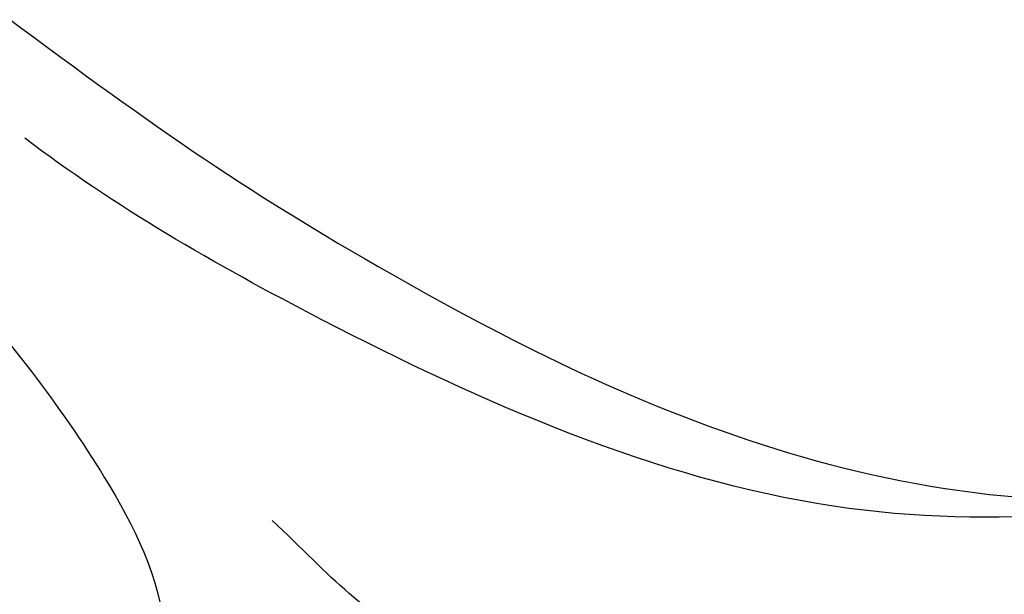
# Model space of a CAD drawing. Units: millimetres. Extents: x 2118 to 3378, y 758 to 1649.
# Drawn here: x 2593 to 2617, y 1344 to 1358 of the extents above; entities that cross this region are included whole.
import ezdxf
from ezdxf.xclip import XClip

# ---------------------------------------------------------------- set-up
doc = ezdxf.new("R2010")
doc.units = ezdxf.units.MM
doc.header["$XCLIPFRAME"] = 2
doc.linetypes.add('HIDDEN', pattern=[9.524999999999999, 6.35, -3.175])
for name, color, linetype in [('2018-圖筆規範-輪廓線', 8, 'Continuous'), ('A-04.尺寸標註', 4, 'Continuous'), ('H-08.木作(細線)', 8, 'Continuous')]:
    doc.layers.add(name, color=color, linetype=linetype)
doc.styles.add('新細明體', font='txt')
doc.dimstyles.new('3', dxfattribs={"dimtxt": 7.5, "dimasz": 2.25, "dimexe": 1.5, "dimexo": 1.5, "dimgap": 0.9, "dimtad": 2, "dimdec": 0, "dimtxsty": '新細明體', "dimblk": 'ARCHTICK', "dimcen": 5, "dimclrd": 8, "dimclre": 8, "dimclrt": 4, "dimadec": 0, "dimazin": 0, "dimtfac": 1, "dimtdec": 0, "dimtix": 1, "dimtmove": 2, "dimatfit": 3, "dimldrblk": 'OPEN90', "dimfxl": 1.25, "dimlwd": 9, "dimlwe": 9, "dimarcsym": 0})

# ---------------------------------------------------------------- blocks, each defined once
blk = doc.blocks.new('SE-21231')
at = {"layer": '2018-圖筆規範-輪廓線'}
blk.add_open_spline([(1506.249724504559, 2301.67662839475), (1505.37701367408, 2300.867427454405), (1503.640291191286, 2299.257091685541), (1500.407311404242, 2296.885335391682), (1497.235859039072, 2294.853882387025), (1494.166273183759, 2293.278037487701), (1492.177143729639, 2292.478837432825), (1490.56822320116, 2291.229136437173), (1490.378186601551, 2289.429155493801), (1490.651796961321, 2288.113342237614), (1490.561332115403, 2287.338519968794), (1489.95103744735, 2286.562741493794), (1488.439734228035, 2285.485544910516), (1486.526828990118, 2284.167934941681), (1484.663285223894, 2283.508694708098), (1483.734691275264, 2282.404022392207), (1483.839417429679, 2281.043303617741), (1483.447263331087, 2279.790827974651), (1484.421641937282, 2277.74727502118), (1486.340326018792, 2275.913858555097), (1489.272192558359, 2275.737868862823), (1491.427202513755, 2276.458412503346), (1493.05557298692, 2278.011875234391), (1494.02397074227, 2279.169024857848), (1494.491099469376, 2279.727202350196), (1494.574616073769, 2279.61769873009), (1494.763646393411, 2279.369849760882), (1495.056739336019, 2279.258490965942), (1495.220339150833, 2279.196332259327), (1495.212494732735, 2278.877586110119), (1495.195564694988, 2278.189659450713), (1495.861631462193, 2277.008423815413), (1497.458023294648, 2276.418004228817), (1499.387912527476, 2275.79198479417), (1501.26601964728, 2275.898793599072), (1504.107964337267, 2276.303148908084), (1506.498693176402, 2280.630841932099), (1510.455922941335, 2286.651809676764), (1513.313661133735, 2291.873760820297), (1515.05093897118, 2295.048292348065), (1515.559033773789, 2294.719628727805), (1516.517773848626, 2294.099462998392), (1518.040759254691, 2293.325951313134), (1519.096007369365, 2293.441106500183), (1519.603154419042, 2293.496449516252), (1519.739028232085, 2292.891110446087), (1520.32577101494, 2290.277079657919), (1519.999530464554, 2285.242091595527), (1520.136419060668, 2278.260301203552), (1520.432033269875, 2272.115133593458), (1519.681057149194, 2268.39700683892), (1519.456268927062, 2267.284067186387), (1519.190890795359, 2267.292054077106), (1518.763144914857, 2267.304927630707), (1517.784684590463, 2267.228616888177), (1517.702911317128, 2265.673901657502), (1516.748935833913, 2264.393205660678), (1516.077672190893, 2263.067341527916), (1516.138758195664, 2261.894686340288), (1515.933630245517, 2260.803789361878), (1514.697506886301, 2260.778188292054), (1513.333326984448, 2260.354987255144), (1511.689144572126, 2260.550436209938), (1510.410470554449, 2260.711356802184), (1509.90745309021, 2260.774661340429), (1510.035669765496, 2261.054915026562), (1510.382529597437, 2261.813074963688), (1509.331411609686, 2263.444741563179), (1507.971275102069, 2264.871067358774), (1506.04127678129, 2265.843402387964), (1504.185904597623, 2266.205390658737), (1502.366026896396, 2265.688491689594), (1500.729811227938, 2264.771110861142), (1499.786843792899, 2263.641425342687), (1498.955530526846, 2263.050351130931), (1498.927976712978, 2262.498325905375), (1498.279776819623, 2262.443048534028), (1497.068095475251, 2262.60947278538), (1495.504708948199, 2263.746585942406), (1493.599033756109, 2264.369269123289), (1492.925340236189, 2265.859439382761), (1491.759915086406, 2265.910641582806), (1491.135912939281, 2265.258312430805), (1490.588581270245, 2264.318428684751), (1491.00998810897, 2262.785301100294), (1490.638266806708, 2261.137604237255), (1491.493250760488, 2260.047349358972), (1491.454569175252, 2258.802679245839), (1490.590707219796, 2257.366673554333), (1490.022669627029, 2255.308487981031), (1488.618240495934, 2253.847105433429), (1488.548614594274, 2250.467869722032), (1489.179973609663, 2247.020230956655), (1489.316683529213, 2243.167832506254), (1490.410738436762, 2241.577232850167), (1490.87624757972, 2240.803865513172), (1491.036167317108, 2240.538185014072), (1490.44722953312, 2240.561346751065), (1489.124569894858, 2240.613364290956), (1487.40879038664, 2240.802756427122), (1486.087947247048, 2240.051062332841), (1485.287836908572, 2240.513501668342), (1484.391305588125, 2240.474590042086), (1484.172476088527, 2239.817065143617), (1483.919237412113, 2239.16728558841), (1482.808846901095, 2239.128908311645), (1481.280357150625, 2238.711116737143), (1479.011333493225, 2237.715648414552), (1477.11940947855, 2235.923716202732), (1475.749651352908, 2234.187120928639), (1473.758164742325, 2233.371806185366), (1474.271693217101, 2231.749617861458), (1473.605120719161, 2230.756183547132), (1474.08108909137, 2229.986465592785), (1474.536674139925, 2229.106707312579), (1475.306551365559, 2228.214485370718), (1477.135031617018, 2227.877246571602), (1478.058482381124, 2227.257028116747), (1481.431198519323, 2226.838382561009), (1480.105968664488, 2226.749404537533), (1478.67859959877, 2227.007557502768), (1477.604268717076, 2224.730528857915), (1476.433801183286, 2222.819298528362), (1474.950091586665, 2221.003319554032), (1474.099820565297, 2218.829170241587), (1474.579309563323, 2216.944149796774), (1475.554217256284, 2215.676026132653), (1475.727148698202, 2214.393415849703), (1477.641792510067, 2214.01856771947), (1476.833457399609, 2213.420182392156), (1477.034533857102, 2212.858293121177), (1477.063565214349, 2212.172146429604), (1476.037181439834, 2211.734426977142), (1474.60078522503, 2210.696344626078), (1472.596057642134, 2208.697611070046), (1471.703268898138, 2206.185833615628), (1470.417505152342, 2204.165864769786), (1470.894202299477, 2202.209582687358), (1469.738496913417, 2200.355698676197), (1469.415144280875, 2198.840524409052), (1469.392758800302, 2197.322553926728), (1470.984391279553, 2196.804882794483), (1473.342708567174, 2197.303334215843), (1478.024308575057, 2197.733204804179), (1482.012284613933, 2200.930447636028), (1485.28126034879, 2203.985356436909), (1486.36399866602, 2207.068326472766), (1486.540369137362, 2209.281161439711), (1486.823261755233, 2210.725595006506), (1486.882232133324, 2211.026694392561), (1487.298104703068, 2211.208365532778), (1487.906703753836, 2211.4742279424), (1488.991536097656, 2212.491575484826), (1488.975057814716, 2211.68423084981), (1488.073598983139, 2209.839103572777), (1489.015174835304, 2207.442185660362), (1489.001295728795, 2204.510826090706), (1488.89529610319, 2202.33078970416), (1490.554726831789, 2200.089158813152), (1492.23948205714, 2198.52898434764), (1493.477808007389, 2196.866360395042), (1495.456455703621, 2195.796572561736), (1497.47450836716, 2195.525446999711), (1498.896319566749, 2196.678200808918), (1498.620407496558, 2197.716115230137), (1498.038722073353, 2199.080544920659), (1499.18177493497, 2198.972859361655), (1500.106307768143, 2199.627142655244), (1500.927208731051, 2198.678770524613), (1502.08513817727, 2197.986797593275), (1500.941521349754, 2196.647754051301), (1500.011849619381, 2195.368135871774), (1498.87957984263, 2193.763735360379), (1497.251515879155, 2192.660837790127), (1496.164478669135, 2191.198249543993), (1494.542474583182, 2189.396841061706), (1492.89847464779, 2187.840837938975), (1492.320643852607, 2185.757243296488), (1491.3266444641, 2185.637565366671), (1490.315512553336, 2184.760787443791), (1488.428070446386, 2183.526918884077), (1485.799341098444, 2183.26477071133), (1483.867936840453, 2181.482438816061), (1482.315748999864, 2181.407406754011), (1479.981103117917, 2180.803724845167), (1481.221545812899, 2179.763783640638), (1482.205751812859, 2178.672583178768), (1484.157671683234, 2177.993430669478), (1485.145477118864, 2177.50226854135), (1485.763413668516, 2177.383334111823), (1484.9325578156, 2176.699974760617), (1483.812206280252, 2176.540066037843), (1481.456178060286, 2175.359416899507), (1479.967767679731, 2174.709634604425), (1478.83097177341, 2174.156056804447), (1479.395907651957, 2172.908199670841), (1480.33158600595, 2172.049302318209), (1481.582753010576, 2170.542628996804), (1483.341030787851, 2169.236635930681), (1485.698317368394, 2168.027890132647), (1488.399874831591, 2167.766425417553), (1490.405726551584, 2168.07879859934), (1491.786697511577, 2168.474441684165), (1492.246434951816, 2168.854104220089), (1492.407465240672, 2169.093401632412), (1492.228214779066, 2168.572860714301), (1492.320529931895, 2168.284260169135), (1491.76794113965, 2167.609530555796), (1492.04312010871, 2166.5425039529), (1493.702961822452, 2165.996924424417), (1496.318437433237, 2166.542373908932), (1499.15343032615, 2166.524343578085), (1501.041171939044, 2167.778624060651), (1501.818976440189, 2167.708359329273), (1502.205576771636, 2168.297422595936), (1502.008615404925, 2167.567737860049), (1502.300759751597, 2166.94256413335), (1502.767554123863, 2165.682745720291), (1503.710784346488, 2164.822508899917), (1504.948413820148, 2164.575714264397), (1505.707806190599, 2165.024272268007), (1506.547539614225, 2165.353085817683), (1506.947994624963, 2164.867284379683), (1506.439808861644, 2164.019790706939), (1506.702708092527, 2162.788214933463), (1506.968952982059, 2161.06676921495), (1508.382720664343, 2159.441822958837), (1509.275737077078, 2157.425578004728), (1511.035809359955, 2157.185825203331), (1511.57057697012, 2157.323955239859), (1512.195979765981, 2157.593959866981), (1511.988135257186, 2156.713151077125), (1512.051335387951, 2155.390353926417), (1512.031187884468, 2152.506612445325), (1511.344392363263, 2148.898903923526), (1510.588887674906, 2144.251701145152), (1510.083739815687, 2139.865741615636), (1509.571180658473, 2135.904917062944), (1509.24405804639, 2133.502748457003), (1508.770367645035, 2131.449401063101), (1508.764079044583, 2129.937796679588), (1508.315325306665, 2128.163842338437), (1507.392555730755, 2126.420969296519), (1508.686477943917, 2123.977215957218), (1512.116643142086, 2125.060364387542), (1510.840373831118, 2123.014202317726), (1510.804006042143, 2121.196080827982), (1508.962163293186, 2119.677550787474), (1509.368550805421, 2117.206215613818), (1511.521062639909, 2116.584340577706), (1513.684618017975, 2116.34996608443), (1514.184234677859, 2114.071864274658), (1513.011613203982, 2112.075769960104), (1513.884233395131, 2108.980855924079), (1516.824450867724, 2106.076443182907), (1520.586155143649, 2103.956761126185), (1524.704285548776, 2101.759552528073), (1529.757018169159, 2104.578262988015), (1532.836605250895, 2109.719730499664), (1536.073792824244, 2114.421243003868), (1537.169757750817, 2118.137164178751), (1535.752752989336, 2119.833049479248), (1535.258795268179, 2121.416453289358), (1536.583592851839, 2122.784812727433), (1539.018060970139, 2122.278125705421), (1541.926844897718, 2123.965342125229), (1541.632452047485, 2126.886441649506), (1539.753860891961, 2128.09547377773), (1539.645966762531, 2129.974045429219), (1540.189782346376, 2131.81918355376), (1542.377976205696, 2131.824741839263), (1542.410198838701, 2135.879872113078), (1539.909333473804, 2144.368237375143), (1541.112860866149, 2153.579764441478), (1539.276017483014, 2160.864843462697), (1539.778334076982, 2161.295461852301), (1540.756836525347, 2160.002525171807), (1541.481484992857, 2158.043084418837), (1544.154775540676, 2156.096844796289), (1547.123256323747, 2155.511075510827), (1549.025320570712, 2157.610196313281), (1548.850547431302, 2160.172310890614), (1547.727566155917, 2161.979538383892), (1547.108308731306, 2162.823472918622), (1546.916440499259, 2163.407447226142), (1548.315363782706, 2162.861370641312), (1549.245780111651, 2162.993869879644), (1551.288141860615, 2163.015295276135), (1551.744251863533, 2164.640266150653), (1550.801649986494, 2165.906258209017), (1550.349413166211, 2167.416634427403), (1549.850866776372, 2168.851164917378), (1549.024188574348, 2169.263089183831), (1548.709458082674, 2169.874820508185), (1548.938956056356, 2170.458789622551), (1549.527413915461, 2171.116853723962), (1550.145296402233, 2170.41698765125), (1550.351556841007, 2169.16555199507), (1551.370573009543, 2167.725045017922), (1552.22394314497, 2165.758296220727), (1554.033864072984, 2165.010813310237), (1555.475237589878, 2164.344219269363), (1556.73641617096, 2164.653348087717), (1557.836673021871, 2165.793541800027), (1557.856181361657, 2167.554178704512), (1557.90479196085, 2168.412126124002), (1557.723864577118, 2169.064920537678), (1558.638268313225, 2168.487535461988), (1559.547660799405, 2167.533335796477), (1562.377202299603, 2165.97313623653), (1565.696589983779, 2165.838800652009), (1568.78778788656, 2165.844889648509), (1570.724185959252, 2167.401660911183), (1570.526661606778, 2169.494758971573), (1569.738571439104, 2171.813227374691), (1567.894802498352, 2173.798339293862), (1566.201463573534, 2175.543821583281), (1564.633644699633, 2175.388689030582), (1563.948151491912, 2176.098520578189), (1563.811314557212, 2177.130978174383), (1565.282913500353, 2177.073071173241), (1566.929985375493, 2177.797599372326), (1568.981058408885, 2179.125666012157), (1569.461727460953, 2181.849249228136), (1567.512288358782, 2183.509301254507), (1565.956831582452, 2185.245136765713), (1563.656659911633, 2185.416189340537), (1562.178177595275, 2185.723286548919), (1560.357865790269, 2185.219638914406), (1560.168749646594, 2186.030747834053), (1560.506330668474, 2186.671363873552), (1561.774299782018, 2187.228676265115), (1563.160034700137, 2188.121815025742), (1563.588613395624, 2189.90503042927), (1562.638186732413, 2191.59101724207), (1560.600971831974, 2192.749685850728), (1558.321031333778, 2193.087269377445), (1556.20401834419, 2193.053175769148), (1554.923023058811, 2193.77504660573), (1553.645769015749, 2193.794355780808), (1553.541264617749, 2194.493462125939), (1554.616219765003, 2194.483805338627), (1555.760936430503, 2194.685188548644), (1557.48921161131, 2195.068546351978), (1558.726859449257, 2196.596168772885), (1558.309456482898, 2198.133100150043), (1558.46393085149, 2199.501177680513), (1558.38138200635, 2200.42450347874), (1557.388683456648, 2201.13846364995), (1558.306130179287, 2201.647579790947), (1559.089812056451, 2202.160142536864), (1560.17882031531, 2203.004064255389), (1560.139281003357, 2204.175567452125), (1559.760446235489, 2204.719811717575), (1559.391361895062, 2205.407889451325), (1560.184464661196, 2205.85881905684), (1560.470882111548, 2206.925959882916), (1559.983462424083, 2208.275302149699), (1559.643864804461, 2209.458701028128), (1559.41706390512, 2211.315924699044), (1560.274230325912, 2211.172532430484), (1560.892730435828, 2209.767724140172), (1563.592397479511, 2208.280542952873), (1567.115663676503, 2206.566769730754), (1571.024261825225, 2205.423839492931), (1574.171634694837, 2206.384026162781), (1575.893032043914, 2207.646051732524), (1577.191080539101, 2208.521327250441), (1578.313898820468, 2208.257440609089), (1579.056673215193, 2209.505958463849), (1578.421892853063, 2210.577357722394), (1576.831068250294, 2211.384414013161), (1575.323906685466, 2212.8325641652), (1572.827738552173, 2214.054050740102), (1573.064654590377, 2216.106678518093), (1572.838312095275, 2217.68430659071), (1571.933626018081, 2218.338375777892), (1571.382167995445, 2219.21382927767), (1571.849914109372, 2220.437442563269), (1570.509863669469, 2222.133873150436), (1569.659082878587, 2222.732719296713), (1567.956369019662, 2224.185470293216), (1570.143601720142, 2223.961294283047), (1572.463808476966, 2225.207125527507), (1576.219711941396, 2225.989558401188), (1578.452061026349, 2227.910409460223), (1579.15258961118, 2229.995984226973), (1580.695088796476, 2231.032566846898), (1581.611849394041, 2232.527789809047), (1581.707481448381, 2233.855911749584), (1580.726067064055, 2234.77985471301), (1578.982711207424, 2234.034282070505), (1577.09928638856, 2233.751955021217), (1574.89510845563, 2233.233199088834), (1572.873131180356, 2234.50826286795), (1569.225491502837, 2234.664142486327), (1565.472599321519, 2234.908058175926), (1561.98279938428, 2234.314567929802), (1559.87688918301, 2233.556682090079), (1558.674959258396, 2232.252249662211), (1558.108984359736, 2231.054410336811), (1558.348714076007, 2230.514634288082), (1558.41165006224, 2230.372927458824), (1558.084783794053, 2230.608141010636), (1557.279476008109, 2231.18764193523), (1555.21036520214, 2231.60061388872), (1553.144373010763, 2233.317934593873), (1551.64795787246, 2235.038947612893), (1550.82665865092, 2235.942841907814), (1550.632195421103, 2236.156861596854), (1551.146504040662, 2236.125173349202), (1552.14718611939, 2236.063518031117), (1553.863585113234, 2236.598395810964), (1556.215920620534, 2237.234648360934), (1558.997237644177, 2238.384584924471), (1562.150937273282, 2239.412692803252), (1562.605910908282, 2241.916904780273), (1564.6609137052, 2242.70061129749), (1565.833084231276, 2244.955742717145), (1567.012678591737, 2247.507602974026), (1568.656643121725, 2249.162510847942), (1569.175803798351, 2251.702659606585), (1567.26891455867, 2252.026335780535), (1565.20858011837, 2252.288224075126), (1562.915863751667, 2251.578681053209), (1560.41236966579, 2251.17831596404), (1559.94747486702, 2249.622259562131), (1558.927670353085, 2248.359251488004), (1557.522965433762, 2249.338024673233), (1556.135347542512, 2250.541427437178), (1553.414572250771, 2250.952250608948), (1550.603230698585, 2251.427350604588), (1548.023608198291, 2251.760809327978), (1546.677055985532, 2250.941064214813), (1545.864064120658, 2250.878061288194), (1545.381567411674, 2251.570596904667), (1544.35179237379, 2251.662278305133), (1543.067841877765, 2251.612938355639), (1542.165163257261, 2252.198746214574), (1541.080068080352, 2252.745756639954), (1541.661812884774, 2253.662301902686), (1541.529868245424, 2254.763782691287), (1542.054349079278, 2256.085019168021), (1543.135139983651, 2256.720141307151), (1544.317843432648, 2256.296530215057), (1545.156811018506, 2256.161167732505), (1546.076492911602, 2256.465731897742), (1546.14378003948, 2255.93195280807), (1545.464284358094, 2255.724355643633), (1545.932261745298, 2255.092760830405), (1545.721684083396, 2254.336030318586), (1547.188880649415, 2254.211069853501), (1548.466991573121, 2254.314222900854), (1550.215878541984, 2254.684731435236), (1551.573781537731, 2255.080798076449), (1552.477683499503, 2255.496499925054), (1553.202269567772, 2255.544826340268), (1554.391962510311, 2255.244393354908), (1555.581954046875, 2254.528509149222), (1558.207214310801, 2254.720303733623), (1557.17364841357, 2257.515062766109), (1556.626718801108, 2259.280758261782), (1555.668542053413, 2259.943619551737), (1555.491845350039, 2261.028602498523), (1555.53656911914, 2261.956732472142), (1555.142859971543, 2263.078710657343), (1555.89698625546, 2264.06290143631), (1556.011674467247, 2265.403718408113), (1555.834367890198, 2266.600467794651), (1555.144804597656, 2267.490099570178), (1554.165242826794, 2266.976258845042), (1553.447058870644, 2265.87538699402), (1551.549353398384, 2265.03394462184), (1550.031089981512, 2263.933363277819), (1548.502971009055, 2263.525831148827), (1547.484080705969, 2263.849065947919), (1546.680907188004, 2264.721851978785), (1545.568853285699, 2265.205899835407), (1544.277779851665, 2265.523159919959), (1542.986225604986, 2264.962806338432), (1541.817849770645, 2264.075644844699), (1540.631000472834, 2262.919672843477), (1539.286909587057, 2262.184111953043), (1537.927666351554, 2261.575379071425), (1537.190777057117, 2260.710289563592), (1536.297202789985, 2260.34193394998), (1535.239039600161, 2260.502096171737), (1534.930060266347, 2261.851134205714), (1534.826633514485, 2263.374368893291), (1534.55745732633, 2264.690140319918), (1534.69918762122, 2265.829893353113), (1533.95530996376, 2266.580990628549), (1532.991303011247, 2266.11502213384), (1532.07006694252, 2265.756125316288), (1531.471134064968, 2266.430935182259), (1531.529304083699, 2267.002670641392), (1531.572048854393, 2267.422796019239), (1531.181228525549, 2273.130219533122), (1530.627834237564, 2281.21182465594), (1531.003725428616, 2289.296289089252), (1531.114153238339, 2291.671310694982), (1531.254189090388, 2291.777038577657), (1531.591667908712, 2292.031837048096), (1532.503855355015, 2292.254541490215), (1533.543856366171, 2293.089638824711), (1534.836558701473, 2294.470934691244), (1535.556746794801, 2295.505425048326), (1536.101997748445, 2296.958284818064), (1537.940971342966, 2293.498769172624), (1539.333193463918, 2290.815415926455), (1542.595541527475, 2285.800539411252), (1544.998147834803, 2282.376121331719), (1548.129297311948, 2279.743013590947), (1553.159848929252, 2280.718150152207), (1555.566564246989, 2283.384810640864), (1557.019529361459, 2284.994708011607), (1557.569836816351, 2284.685341870155), (1558.979585302483, 2283.892824077245), (1561.643547649797, 2286.93275279424), (1564.757894296086, 2288.478189699455), (1565.424004534276, 2291.440140501308), (1564.756587878282, 2292.980328046103), (1563.277097643128, 2292.745709784585), (1563.258508052943, 2294.53843597918), (1564.306791578803, 2296.654414080891), (1563.338424671186, 2299.279570512813), (1562.655183078546, 2301.825513591972), (1560.314783945723, 2301.868158608915), (1557.398337558869, 2301.292848409472), (1552.480182933393, 2301.378188590067), (1547.30492772196, 2302.975779467726), (1543.933051189912, 2304.878170599143), (1541.830026788122, 2306.084066880907), (1543.733944301124, 2305.780315366753), (1547.36917332651, 2305.721946697745), (1553.132506569631, 2306.001297385085), (1558.307466585144, 2307.5161140534), (1562.297408250067, 2309.979057885443), (1564.3834786268, 2312.825874728757), (1564.802848681657, 2316.339169917997), (1562.730571410562, 2318.473026876777), (1560.65055348473, 2319.84548232662), (1557.953332006955, 2321.234439811356), (1558.443456383515, 2324.38377648197), (1556.517120861478, 2327.274015596934), (1554.788822016529, 2330.112905430424), (1552.787513925462, 2331.090574965806), (1552.121552890334, 2331.415907091681), (1551.608054518036, 2331.235659087806), (1550.312040845328, 2330.780732859987), (1548.176858154158, 2329.745598600372), (1545.923021896532, 2327.739059912215), (1542.912122772424, 2325.397247545757), (1539.676326178324, 2321.857580621078), (1535.533396879417, 2320.225711051621), (1533.718048397589, 2317.523659863657), (1532.288907530346, 2317.594246319557), (1532.037457487066, 2318.651473728158), (1531.121846665912, 2319.354651591972), (1529.679774721135, 2319.689045708932), (1529.109985950318, 2321.112801485472), (1527.888072329441, 2321.931272012301), (1526.81885565098, 2321.676346742054), (1526.253643835583, 2320.885959091559), (1525.606693198531, 2320.134833637951), (1524.836918652952, 2319.869306518168), (1524.086013575309, 2320.070225069635), (1523.6481785985, 2320.929702983876), (1522.822938947938, 2321.759286142727), (1521.441918240959, 2321.987346496309), (1520.316214061198, 2321.045608445452), (1518.94736255632, 2320.913379428085), (1517.808682936259, 2320.459560136295), (1517.331109863722, 2319.688075710218), (1517.108010919997, 2319.256619071202), (1517.117890252063, 2318.893571313029), (1515.593259117063, 2319.415389794239), (1513.984121848992, 2320.715489404793), (1511.055870247261, 2322.397141396259), (1508.57455723822, 2324.260585471106), (1505.864950420167, 2324.990550847107), (1502.323697439134, 2326.08249896847), (1498.472261845399, 2326.608471503213), (1495.446592977836, 2327.695472043546), (1493.737462846877, 2327.115314141336), (1492.638510821089, 2326.036443727605), (1492.554491243316, 2323.907723331787), (1491.369141950495, 2320.864000933441), (1490.703212745953, 2317.519083142814), (1491.613871961451, 2314.868222935278), (1491.494392671221, 2313.161019665496), (1490.680725908759, 2311.35011599699), (1488.856708783924, 2308.940538246491), (1488.900741557169, 2305.00094036798), (1489.307767782799, 2301.94125728423), (1489.42403514737, 2299.303494917025), (1490.798464251146, 2298.520559558566), (1492.491197592924, 2299.294488903839), (1494.913820634735, 2299.58219215585), (1498.171657170695, 2300.482993481849), (1501.25003957457, 2300.347502873144), (1503.717750083234, 2301.039942793433), (1505.217646006127, 2301.242385466592), (1506.002436702827, 2301.572583034552), (1506.249724504559, 2301.67662839475)], degree=3, knots=[0, 0, 0, 0, 3.567555033264573, 7.099548691835307, 12.0110117932681, 14.85463032212684, 17.43096231632979, 18.44925349216099, 20.78933165989647, 22.2321317563465, 22.55043311105419, 23.08032743466305, 25.09147417294306, 28.13567478326265, 30.00987724017287, 30.93009528512592, 32.20204441156051, 33.94064031467894, 34.62436747973612, 38.8604627417831, 41.05534996553168, 43.14465841263786, 45.49381496638988, 47.68297577405487, 47.68297577405487, 47.68297577405487, 48.08855057466122, 48.60094813122034, 48.60094813122034, 48.60094813122034, 49.54775514042199, 50.64437292100722, 52.39635021933272, 54.43869740099439, 56.73030259556586, 57.97916683201801, 62.85132485272663, 69.77685313776115, 80.51490982043015, 80.51490982043015, 80.51490982043015, 82.34245730394083, 83.96336668732265, 85.46316200623608, 85.46316200623608, 85.46316200623608, 87.32046128710803, 93.48352239982057, 100.4094876294278, 108.3668575799, 111.766257393039, 111.766257393039, 111.766257393039, 112.5811530886643, 113.0797351638212, 114.4636621545282, 116.172397815501, 118.1752329182941, 118.5545022343563, 119.7539619437825, 120.8786689221148, 121.7667613373862, 124.1262110292738, 125.6563268978895, 125.6563268978895, 125.6563268978895, 126.5388235582578, 128.0437124904619, 130.841640573491, 132.5995141840542, 134.4136122373831, 136.3742726299792, 138.1362380446387, 139.9577673551552, 140.7662307643665, 141.1184527438002, 141.2566968038355, 142.5682270201667, 144.8232723087033, 146.9013477543886, 148.3582743274074, 149.1179212548199, 149.9646728478434, 150.9340622595871, 152.2369627386867, 154.4913745883678, 155.6689602850017, 156.0482296010639, 158.1523731388829, 160.5300857021406, 162.4265882307086, 163.8787929835874, 170.2951387394959, 173.2575271282325, 175.0394907441739, 175.972020302801, 175.972020302801, 175.972020302801, 177.7435239754152, 179.950532924169, 181.084600740595, 181.7937472840274, 182.6172523893137, 183.3325750650663, 183.6821207943898, 184.6276571831393, 186.13589684374, 188.6986664433012, 191.8464260185923, 193.8094980391934, 195.4757889147691, 197.2939771783655, 197.8579584114513, 198.8184278527061, 199.6238852751157, 200.9572596965701, 202.1503130629958, 204.741689919318, 206.5509639001716, 206.7961250628259, 208.2475764949958, 210.690969113822, 212.995872524935, 215.3369164277287, 217.6380203301713, 219.7059793518184, 220.8468960131221, 222.3331061613869, 223.6244507413525, 223.8619752510845, 224.9194502619203, 225.0597676408835, 225.8804246787569, 227.6064517582215, 230.8619349033021, 233.8792804910559, 235.6512314774508, 237.7668607005736, 239.3791908407789, 241.9047370929251, 242.6463391777259, 243.4032705238657, 246.2832928237368, 250.0684829575217, 257.15843894049, 261.0273730671909, 263.2636231331636, 266.7575764237936, 267.6777161418522, 267.6777161418522, 267.6777161418522, 269.2898565861205, 270.0369656222684, 270.4900253358999, 271.0262857417854, 276.6275961817445, 276.8535818078144, 279.8451406084577, 282.8928672632584, 284.7794640233585, 286.7958740525612, 289.0041954322585, 291.4143314569244, 292.4382709878486, 293.7773766287582, 294.85993132662, 295.0300615940392, 296.9633719667726, 297.2038677772891, 298.7251885606784, 299.9929005538351, 301.4240607000293, 303.8247378078854, 305.6723120909048, 307.265294691782, 309.2526274321099, 312.9107011285104, 314.26076881833, 314.768205674979, 315.7212464045649, 318.1947794612537, 321.4360239717157, 323.4072938645662, 325.3797760030498, 327.0556299890868, 327.639835741729, 329.4073365594753, 331.8721113521544, 333.2232680446666, 333.2800268837232, 333.3949142788229, 335.3638108983122, 337.9116708064817, 340.505426330773, 340.7642606115131, 341.3306471759905, 343.6821784757013, 345.1463357172528, 347.0429782754836, 350.2589290561497, 352.9576720477169, 354.9692778091063, 356.4752820969393, 356.937629627536, 356.994287874448, 357.1454277890876, 357.8497007709725, 358.3416194370266, 359.4665973579358, 360.4909533440293, 363.2203779148269, 367.4296497865029, 368.8004632882293, 369.578810995399, 369.8495737092133, 370.107062812284, 371.0290019378804, 372.3174834783387, 373.9198211106725, 374.6597422945175, 375.8988388131405, 376.6333647390501, 376.8922187786773, 377.5640039084107, 379.1405107139313, 380.6181986468861, 382.6797402806811, 385.5542658282693, 386.5228803267688, 387.4717858483926, 387.7290969657982, 387.86755605223, 389.6426080289851, 392.3194427279919, 396.134234940704, 400.7806172351163, 406.3948884488465, 409.3897039752895, 412.7624317714889, 413.6621912573507, 415.7018229658667, 417.2497027237266, 419.1484469456806, 421.3609785258584, 423.883582732589, 424.7913729072164, 427.0514319209183, 429.6091679923887, 430.9194465709178, 433.7004025647818, 435.5535411079946, 436.6888049305356, 439.9274158286109, 442.0745422232748, 445.7664713783697, 451.9391472415812, 455.4850824403437, 458.5957876864483, 467.8628989884714, 473.120302432866, 476.3385445589791, 478.0241704249432, 479.6051795489185, 480.7094805725768, 483.023988427719, 486.5989646131011, 488.834457027772, 490.437496267541, 492.8747311156893, 493.863438971831, 495.8245547037178, 497.6588326650207, 504.0817097695509, 524.0356924975482, 524.7724397531929, 525.1572051122062, 525.5242076477944, 528.8375332606455, 531.9737802321372, 534.9954230956191, 536.7740905711177, 539.6425519640159, 542.0161491472697, 542.9103010754509, 543.0806896937694, 543.528034421251, 545.7237089874757, 547.3679577581772, 548.5135465192623, 549.9495440378525, 551.8636181098781, 553.3442287706407, 554.2295751386305, 554.4644916517404, 555.3336363428452, 556.0436575001395, 556.3743292151024, 557.7616065528921, 559.9026426736505, 561.5623308435679, 563.9777259461644, 565.4866814941528, 566.1391366854798, 567.7500069675559, 569.8489759692541, 570.8038426898486, 571.028605484084, 571.2125636886142, 573.1551112521627, 576.0592188731279, 580.0329197144001, 583.1660941834643, 585.2127427716435, 586.4130675681308, 589.1581393349368, 592.4648718458619, 594.5642572792754, 596.0150555647573, 596.6229831904723, 597.4689651712831, 598.2977456606568, 600.150909458316, 603.2757938795406, 604.9444890063916, 607.6028412271537, 610.2793944287545, 611.7083849689284, 614.1695485228644, 615.4496078590057, 615.8545654678244, 616.3428051372714, 617.5066205392573, 619.8938200165021, 620.9393028543161, 622.689831995763, 625.2235614179239, 627.7236683796691, 629.6039090199458, 631.3267621490941, 632.3771895459787, 632.5859401845656, 633.1185382235196, 634.7185542049097, 636.7954420259618, 637.9676908109757, 640.2053493256867, 641.113288824369, 642.0897101379421, 643.0495105501238, 643.4541756400611, 644.7130761001143, 646.227195914463, 647.1039395622925, 647.8936495081409, 648.287495453354, 649.1955500760514, 649.9404849322534, 651.5311046535596, 653.0974080835409, 654.6212967530955, 654.7369183993461, 655.571628509553, 658.6521647942125, 663.8303623029132, 667.4701504902216, 670.4716494708262, 673.2524832960153, 673.974829546102, 675.0181404422913, 676.3031527566186, 677.2158025627475, 678.4413427250561, 681.5616768010052, 683.7075355090785, 685.792500801582, 687.1294582325784, 688.2508888945868, 689.0280277064976, 690.023544927758, 691.8170219807031, 694.3877982640807, 695.2825877283276, 695.6073410552663, 699.6776211025522, 703.9215540374591, 706.6717084055244, 708.0405310249589, 710.3468331025714, 711.964184493926, 713.2509628843455, 713.9224239295007, 715.6205190931653, 718.1020285336981, 720.0402942893871, 722.0081495035013, 724.8885700995148, 730.8304352730655, 733.2575179647663, 735.5214117224348, 737.319338067973, 738.5974387952317, 739.052423990452, 739.052423990452, 739.052423990452, 740.2501500386, 742.003288628, 745.2317156518319, 748.026351075198, 748.8933303772268, 748.8933303772268, 748.8933303772268, 750.4247192755175, 751.8729293335871, 754.2372640265575, 757.6962419540405, 761.2148548811286, 763.0354535027088, 764.4282503907406, 767.3240187362092, 770.3238160555811, 772.6840062966133, 774.8619589635117, 775.6950635040232, 777.9078935167095, 781.2417349340443, 782.9559230510421, 784.7988825642376, 785.8821943701187, 787.0202293167928, 789.0671708179922, 791.6892537264275, 794.8211736949738, 797.9771677465569, 798.820096630604, 799.5863983046261, 800.0848001818498, 801.1619486555735, 802.4515892947419, 803.8076804833827, 804.7388255729485, 805.0402687510298, 806.7510625164398, 807.997342900745, 809.1069518865814, 810.1040928465698, 811.5143003972097, 812.0043409959252, 812.2510743960925, 812.7706314429138, 813.5152469896951, 813.9130818486236, 814.8525254754138, 816.6313055189731, 818.445284300194, 819.985414754997, 820.9248659626339, 821.3852950284997, 822.1361208008566, 824.547770422861, 825.6306057431726, 828.8873228919268, 830.1614696778023, 831.5335850079321, 831.9717651179143, 833.3848145672027, 834.3832007507324, 835.231969955615, 836.8470161064796, 838.2647538399798, 838.914198730506, 839.75680466841, 840.9476437958458, 842.9697693603886, 845.6825564668317, 846.6195538170902, 847.5787841327827, 848.7120648967264, 850.1090233391669, 851.1664359854466, 852.5900928638343, 854.1028772319872, 855.6006143597727, 857.5226941730284, 858.6737760199553, 860.0223434166073, 860.8360714926874, 861.4907971500393, 862.9423075156963, 864.2671084763745, 866.2952382123082, 866.9080599478591, 867.5794886731125, 868.979313139707, 869.7511788819409, 870.1863026978045, 871.3920705201024, 871.3920705201024, 871.3920705201024, 888.5304378754117, 895.6596786761355, 895.6596786761355, 895.6596786761355, 896.181869424717, 896.9181300954856, 898.4158764272964, 900.1178358598503, 902.4131020553572, 902.9020650098915, 903.6346964741981, 910.3776605277594, 915.9140005811852, 920.2996959453483, 923.2700833718754, 927.4865616899099, 933.9100422627384, 933.9100422627384, 933.9100422627384, 935.6316953558961, 938.3204819544968, 944.1659325670817, 945.6097086251086, 947.228069326925, 948.1567290334629, 949.0465629864555, 951.5121443457264, 955.4435509006058, 957.3661029942542, 957.9872410514992, 962.0699138946504, 966.5251488089016, 972.4823057573377, 978.1234683806298, 978.1234683806298, 978.1234683806298, 982.4477039613442, 989.0330426974557, 995.3767713199559, 998.3609761274089, 1002.984588822936, 1005.532415152489, 1008.16237492482, 1011.190288463049, 1013.415122262357, 1016.310607521032, 1019.322298483833, 1023.721345898893, 1025.915228123804, 1025.915228123804, 1025.915228123804, 1027.548817905375, 1030.038229883357, 1032.96708340175, 1036.545472463548, 1041.515487190588, 1047.086571891179, 1049.740465883662, 1050.23123998105, 1050.826515394193, 1052.592588608787, 1053.481472254536, 1055.060171276749, 1056.876811683197, 1057.205221534194, 1058.263960449494, 1059.615997061924, 1060.145533824561, 1060.605308561918, 1061.812687025684, 1062.827157170405, 1064.072670197334, 1065.569185539636, 1066.938155621298, 1068.160219220673, 1069.074242716172, 1069.534363706313, 1069.689601981432, 1069.971716560468, 1073.047353810921, 1077.450286272755, 1079.409886774474, 1082.373835838006, 1085.722041354288, 1090.512825313999, 1094.254018070047, 1094.634628486534, 1095.884623413212, 1098.556176653087, 1100.66677807107, 1105.763595873751, 1108.283618997625, 1108.865091459414, 1110.858149551484, 1114.123694073817, 1117.707209364559, 1122.042623312636, 1123.936843777518, 1124.885406719081, 1126.246883727859, 1129.141148475506, 1132.320166917548, 1136.282797394019, 1138.239380319694, 1139.984055235497, 1140.786724074504, 1140.786724074504, 1140.786724074504, 1140.786724074504], dxfattribs=at)
blk = doc.blocks.new('SE-21039L-d')
at = {"layer": 'H-08.木作(細線)'}
for points, knots in [([(1.577611353754037, -37.93600489486698), (2.617929653319152, -29.89948758333435), (0.2331777407162008, -15.60159707930711), (-11.60895292787609, 0.2899897885988594), (-18.20675656472304, 6.695268105863761), (-27.99612482964403, 13.82263154107113), (-33.24964025037116, 17.13256117000083), (-37.08282307207446, 21.80933579635553)], [0, 0, 0, 0, 0.05721052009459263, 0.1046728558199722, 0.1400097080421434, 0.1587617024268863, 0.1828641176095949, 0.1828641176095949, 0.1828641176095949, 0.1828641176095949]), ([(-34.55172892629162, -67.02968382012295), (-33.51579490485892, -64.99266603368233), (-33.64245917628432, -59.8169467078028), (-39.36638854665762, -54.32248530615993), (-47.34800062855174, -54.59890591995986), (-53.71129532716986, -61.46737039836103), (-53.7058811848492, -72.76307270761049), (-40.8237072707343, -85.35240917012175), (-13.06338187791334, -79.03537374582015), (6.558400438725585, -59.37735881363301), (13.80728595879191, -35.30736399573607), (16.98759494240221, -26.28878857480072), (26.640210645548, -8.528246618345293), (45.22805838310705, -6.880429022460476), (48.06133295739164, -10.88451219644344), (48.53485390452443, -12.13233981021267)], [0, 0, 0, 0, 0.01685843991198449, 0.03479155418993304, 0.05121404395758411, 0.07148479378251454, 0.09818202081979531, 0.1254944100492227, 0.1914249374919942, 0.2800678191631683, 0.3143809313181437, 0.3523779643400946, 0.403831159781756, 0.4361480052432405, 0.4476004897277661, 0.4476004897277661, 0.4476004897277661, 0.4476004897277661]), ([(-34.55172892629162, -67.02968382012227), (-33.51579490485892, -64.99266603368164), (-33.64245917628432, -59.81694670780212), (-39.3663885466558, -54.32248530615925), (-47.34800062854993, -54.59890591995918), (-53.71129532716986, -61.46737039836034), (-53.70588118484739, -72.76307270760981), (-40.8237072707343, -85.35240917012106), (-13.06338187791152, -79.03537374581947), (6.558400438725585, -59.37735881363255), (13.80728595879373, -35.30736399573539), (16.98759494240403, -26.28878857480004), (26.640210645548, -8.52824661834461), (45.22805838310705, -6.880429022459793), (48.06133295739346, -10.88451219644276), (48.53485390452624, -12.13233981021199)], [0, 0, 0, 0, 0.01685843991198449, 0.03479155418993304, 0.05121404395758411, 0.07148479378251454, 0.09818202081979531, 0.1254944100492227, 0.1914249374919942, 0.2800678191631683, 0.3143809313181437, 0.3523779643400946, 0.403831159781756, 0.4361480052432405, 0.4476004897277661, 0.4476004897277661, 0.4476004897277661, 0.4476004897277661]), ([(-37.94598383019365, -56.20971136719845), (-38.54556159346794, -55.80077500169887), (-41.2330772068417, -54.3871328009177), (-47.34800062854993, -54.59890591995963), (-53.71129532716986, -61.46737039836125), (-53.7058811848492, -72.76307270761072), (-40.8237072707343, -85.35240917012175), (-13.06338187791334, -79.03537374582015), (6.558400438725585, -59.37735881363324), (13.80728595879191, -35.30736399573652), (16.98759494240221, -26.28878857480095), (26.640210645548, -8.52824661834552), (45.22805838310705, -6.880429022460476), (48.06133295739164, -10.88451219644344), (48.53485390452443, -12.13233981021313)], [0.02963410405991793, 0.02963410405991793, 0.02963410405991793, 0.02963410405991793, 0.03479155418993304, 0.05121404395758411, 0.07148479378251454, 0.09818202081979531, 0.1254944100492227, 0.1914249374919942, 0.2800678191631683, 0.3143809313181437, 0.3523779643400946, 0.403831159781756, 0.4361480052432405, 0.4476004897277661, 0.4476004897277661, 0.4476004897277661, 0.4476004897277661]), ([(31.96294309889163, -9.737336937212376), (29.25287279060649, -10.75717972787606), (21.85715799130776, -14.86100258612305), (15.6315837760867, -25.46275896808652), (12.75863122538431, -31.80404245731256), (11.95255722501679, -34.44014050124065)], [0, 0, 0, 0, 0.02835133483614981, 0.05934825113554907, 0.08056045865103914, 0.08056045865103914, 0.08056045865103914, 0.08056045865103914]), ([(31.96294309889163, -9.737336937211694), (29.25287279060831, -10.75717972787538), (21.85715799130776, -14.86100258612237), (15.6315837760867, -25.46275896808584), (12.75863122538613, -31.80404245731188), (11.95255722501861, -34.44014050123997)], [0, 0, 0, 0, 0.02835133483614981, 0.05934825113554907, 0.08056045865103914, 0.08056045865103914, 0.08056045865103914, 0.08056045865103914]), ([(15.14417982161649, -17.77428023014977), (14.24780092327637, -17.58939374211445), (12.0352622003611, -18.73154388003127), (11.79307253957268, -21.34171325415423), (11.42464178058799, -23.27098921231641)], [0, 0, 0, 0, 0.006638078390538597, 0.01538071741716775, 0.01538071741716775, 0.01538071741716775, 0.01538071741716775]), ([(15.14417982161649, -17.77428023014909), (14.24780092327637, -17.58939374211377), (12.0352622003611, -18.73154388003059), (11.79307253957268, -21.34171325415355), (11.42464178058799, -23.27098921231573)], [0, 0, 0, 0, 0.006638078390538597, 0.01538071741716775, 0.01538071741716775, 0.01538071741716775, 0.01538071741716775]), ([(8.477901077083516, -32.83279422662895), (8.763548244985941, -30.77117665577543), (8.887536229738544, -27.16918053081622), (8.32136119914685, -23.31976322546757), (6.607854688070802, -20.87102598531555), (5.553189346490399, -21.54638588205034), (4.854611461711102, -23.45600875630998), (4.491047493747828, -25.65252610862808), (5.598966465542617, -26.52095375676822), (6.814937840747007, -29.75016061055157), (7.234349671885866, -34.27333920880415), (6.68065044348441, -37.46615471895007), (6.385258727998007, -39.16948245067351)], [0, 0, 0, 0, 0.01557537246167156, 0.02584358129022731, 0.02964303278728159, 0.03288525950230821, 0.03798496864791773, 0.04129192893838404, 0.0458305488546871, 0.05347435159059009, 0.06454507034149455, 0.07720516902219615, 0.07720516902219615, 0.07720516902219615, 0.07720516902219615]), ([(8.477901077085335, -32.83279422662849), (8.763548244985941, -30.77117665577475), (8.887536229738544, -27.16918053081554), (8.32136119914685, -23.31976322546689), (6.607854688072621, -20.87102598531487), (5.553189346492218, -21.54638588204966), (4.854611461711102, -23.4560087563093), (4.491047493747828, -25.6525261086274), (5.598966465542617, -26.52095375676754), (6.814937840747007, -29.75016061055089), (7.234349671885866, -34.27333920880346), (6.68065044348441, -37.46615471894938), (6.385258727999826, -39.16948245067283)], [0, 0, 0, 0, 0.01557537246167156, 0.02584358129022731, 0.02964303278728159, 0.03288525950230821, 0.03798496864791773, 0.04129192893838404, 0.0458305488546871, 0.05347435159059009, 0.06454507034149455, 0.07720516902219615, 0.07720516902219615, 0.07720516902219615, 0.07720516902219615])]:
    blk.add_open_spline(points, degree=3, knots=knots, dxfattribs=at)
blk = doc.blocks.new('SE-21215L-1.5')
at = {"color": 8}
blk.add_lwpolyline([(2346.920725461299, 1023.491195393184), (2323.414539635502, 1024.696927511024), (2297.842922818025, 1027.540402674109), (2278.708936641546, 1030.846219573963), (2276.269366810746, 1031.594523746833)], dxfattribs=at)
at = {"layer": 'H-08.木作(細線)', "color": 8}
blk.add_arc((2356.316680648844, 1444.486612103741), 417.6746423661421, 260.2066022850818, 268.7127111635726, dxfattribs=at)
blk = doc.blocks.new('_ArchTick')
at = {"color": 0, "linetype": 'ByBlock', "const_width": 0.15}
blk.add_lwpolyline([(-0.5, -0.5), (0.5, 0.5)], dxfattribs=at)
blk = doc.blocks.new('*D22')
at = {"layer": 'A-04.尺寸標註', "color": 8, "linetype": 'HIDDEN', "lineweight": 9, "ltscale": 0.3, "transparency": 16777216}
for p, q in [((2472.1057847093, 1381.82197891682), (2818.020203364602, 1381.821978916819)), ((2483.276079027095, 1019.303906109633), (2818.020203364601, 1019.303906109633))]:
    blk.add_line(p, q, dxfattribs=at)
at = {"layer": 'A-04.尺寸標註', "color": 8, "lineweight": 9, "ltscale": 0.3, "transparency": 16777216}
blk.add_line((2816.520203364601, 1019.303906109633), (2816.520203364602, 1381.821978916819), dxfattribs=at)
at = {"layer": 'DEFPOINTS', "color": 0, "ltscale": 0.3, "transparency": 16777216}
for p in [(2470.6057847093, 1381.82197891682), (2816.520203364602, 1381.821978916819), (2481.776079027095, 1019.303906109633)]:
    blk.add_point(p, dxfattribs=at)
at = {"layer": 'A-04.尺寸標註', "color": 8, "lineweight": 9, "ltscale": 0.3, "transparency": 16777216, "xscale": 2.25, "yscale": 2.25, "zscale": 2.25}
for p, rotation in [((2816.520203364602, 1381.821978916819), 90), ((2816.520203364601, 1019.303906109633), 270)]:
    blk.add_blockref('_ArchTick', p, dxfattribs=dict(at, rotation=rotation))
at = {"layer": 'A-04.尺寸標註', "color": 4, "ltscale": 0.3, "transparency": 16777216, "insert": (2821.644403945997, 1200.562942513227), "char_height": 7.5, "attachment_point": 5, "rotation": 90, "style": '新細明體'}
blk.add_mtext('363', dxfattribs=at)
blk = doc.blocks.new('_Open90')
at = {"color": 0, "linetype": 'ByBlock', "lineweight": -2}
for p, q in [((-0.5, 0.5), (0, 0)), ((0, 0), (-1, 0)), ((0, 0), (-0.5, -0.5))]:
    blk.add_line(p, q, dxfattribs=at)

msp = doc.modelspace()

# ---------------------------------------------------------------- block references
at = {"xscale": -1, "rotation": 215.633346687168}
msp.add_blockref('SE-21039L-d', (2603.112417789838, 1319.888531818096), dxfattribs=at)
at = {"color": 169, "true_color": 0x252b3c}
ref = msp.add_blockref('SE-21215L-1.5', (3584.293732675538, -989.45929629083), dxfattribs=dict(at, xscale=-1, rotation=316.867739097089))
XClip(ref).set_block_clipping_path([(2309.3056674179243, 1026.3691967473114), (2307.412175467376, 1028.5618297991423), (2304.9947467798775, 1029.021118046936), (2302.6958862798856, 1030.5418044379367), (2302.609107524542, 1031.1132463800168), (2300.5231941228412, 1032.0955334772916), (2296.65263237655, 1038.9416162239286), (2304.820207569741, 1068.3006301369514), (2277.9146245290685, 1107.0936929917661), (2204.1285290696615, 1112.8518097325577), (2170.3641098653025, 1086.4805289734268), (2216.7912090072423, 1007.1109701797577), (2259.5846229948147, 1001.2187878501773), (2286.790842617789, 1021.6640640273799)])
at = {"layer": 'H-08.木作(細線)', "color": 240, "true_color": 0xed1f24, "rotation": 44.9999999999993}
msp.add_blockref('SE-21231', (3018.071127342264, -1364.895329543253), dxfattribs=at)

# ---------------------------------------------------------------- dimensions: what is measured, and where the dimension line sits
at = {"layer": 'A-04.尺寸標註', "color": 8, "ltscale": 0.3}
dim = msp.add_linear_dim(base=(2816.520203364602, 1381.821978916819), p1=(2481.776079027095, 1019.303906109633), p2=(2470.6057847093, 1381.82197891682), angle=90, dimstyle='3', dxfattribs=at)
dim.commit()
dim.dimension.update_dxf_attribs({"geometry": '*D22', "text_midpoint": (2821.644403945997, 1200.562942513227)})

doc.saveas('drawing.dxf')
